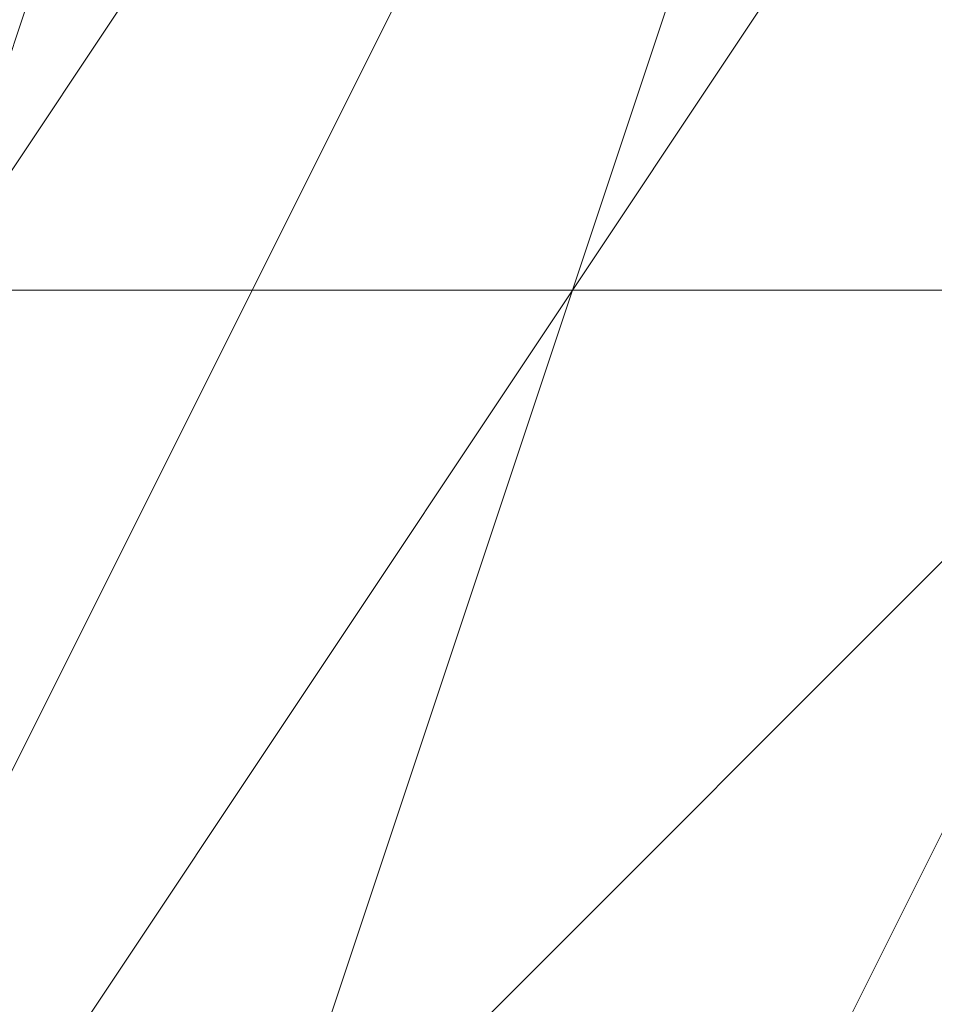
# Model space of a CAD drawing. Units: millimetres. Extents: x 2 to 5998, y -2100 to 2100.
# Drawn here: x 2403 to 2403, y -292 to -292 of the extents above; entities that cross this region are included whole.
import ezdxf

# ---------------------------------------------------------------- set-up
doc = ezdxf.new("R2010")
doc.units = ezdxf.units.MM
doc.layers.add('stål', color=253, linetype='Continuous', lineweight=9)

msp = doc.modelspace()

# ---------------------------------------------------------------- linework, layer by layer
at = {"layer": 'stål', "flags": 128}
for points in [[(2405.57678, -295.94656), (2406.21556, -295.62717), (2406.85434, -295.30778), (2407.49312, -294.34961), (2407.8125, -293.71083), (2407.8125, -292.75267), (2407.17373, -291.7945), (2406.53495, -291.15572), (2405.25739, -290.83633), (2404.938, -290.83633), (2404.61861, -291.15572), (2404.29923, -291.15572), (2403.97984, -291.47511), (2403.34106, -291.7945), (2403.02167, -292.43328), (2402.70228, -293.07205), (2402.70228, -293.71083), (2403.02167, -294.34961), (2403.34106, -294.98839), (2404.61861, -295.62717), (2405.25739, -295.94656)], [(2405.57678, -295.94656), (2406.53495, -295.62717), (2406.85434, -295.30778), (2407.8125, -294.03022), (2407.8125, -292.75267), (2407.49312, -292.11389), (2407.17373, -291.7945), (2406.85434, -291.47511), (2405.89617, -290.83633), (2404.938, -290.83633), (2404.29923, -291.15572), (2403.66045, -291.47511), (2403.02167, -292.43328), (2402.70228, -293.07205), (2403.02167, -294.03022), (2403.34106, -294.98839), (2403.97984, -295.62717), (2404.938, -295.94656)], [(2405.25739, -290.83633), (2404.29923, -291.15572), (2403.66045, -291.7945), (2403.34106, -292.11389), (2403.02167, -292.43328), (2403.02167, -293.07205), (2402.70228, -293.39144), (2403.02167, -294.34961), (2403.34106, -294.98839), (2404.29923, -295.62717), (2404.938, -295.94656)], [(2405.25739, -290.83633), (2404.61861, -291.15572), (2403.97984, -291.15572), (2403.66045, -291.47511), (2403.34106, -292.11389), (2403.02167, -292.75267), (2402.70228, -293.71083), (2403.02167, -294.34961), (2403.66045, -295.30778), (2404.29923, -295.62717), (2405.57678, -295.94656)], [(2405.25739, -290.83633), (2403.97984, -291.47511), (2403.34106, -291.7945), (2403.34106, -292.11389), (2403.02167, -292.11389), (2403.02167, -292.43328), (2402.70228, -293.71083), (2403.02167, -294.34961), (2403.34106, -294.98839), (2404.61861, -295.62717), (2405.89617, -295.94656)], [(2405.89617, -290.83633), (2404.29923, -291.15572), (2403.34106, -291.7945), (2402.70228, -293.07205), (2403.02167, -294.669), (2403.97984, -295.62717), (2405.25739, -295.94656)], [(2405.25739, -290.83633), (2404.29923, -291.15572), (2403.66045, -291.7945), (2403.02167, -292.43328), (2402.70228, -293.39144), (2403.02167, -294.669), (2403.97984, -295.30778), (2404.938, -295.94656)], [(2405.89617, -290.83633), (2404.938, -290.83633), (2403.97984, -291.15572), (2403.34106, -291.7945), (2403.02167, -292.75267), (2402.70228, -293.39144), (2403.02167, -294.03022), (2403.02167, -294.669), (2403.66045, -295.30778), (2404.938, -295.94656)], [(2405.57678, -290.83633), (2404.61861, -290.83633), (2403.97984, -291.47511), (2403.34106, -292.11389), (2402.70228, -292.75267), (2402.70228, -293.71083), (2403.02167, -294.669), (2403.66045, -295.30778), (2404.61861, -295.62717), (2405.57678, -295.94656)], [(2405.57678, -290.83633), (2404.61861, -290.83633), (2403.97984, -291.15572), (2403.34106, -291.7945), (2402.70228, -292.75267), (2402.70228, -293.71083), (2403.02167, -294.669), (2403.66045, -295.30778), (2404.29923, -295.62717), (2405.25739, -295.94656)], [(2405.57678, -290.83633), (2404.938, -290.83633), (2403.97984, -291.15572), (2403.34106, -291.7945), (2403.02167, -292.75267), (2402.70228, -293.71083), (2403.02167, -294.669), (2403.66045, -295.30778), (2404.29923, -295.62717), (2405.25739, -295.94656)], [(2405.89617, -290.83633), (2404.938, -290.83633), (2403.97984, -291.15572), (2403.34106, -291.7945), (2403.02167, -292.75267), (2402.70228, -293.71083), (2403.02167, -294.34961), (2403.66045, -295.30778), (2404.29923, -295.62717), (2405.25739, -295.94656)], [(2405.89617, -290.83633), (2404.938, -290.83633), (2403.97984, -291.15572), (2403.34106, -291.7945), (2403.02167, -292.75267), (2402.70228, -293.39144), (2403.02167, -294.34961), (2403.66045, -295.30778), (2404.29923, -295.62717), (2405.25739, -295.94656)], [(2405.89617, -290.83633), (2404.938, -290.83633), (2403.97984, -291.15572), (2403.34106, -291.7945), (2403.02167, -292.43328), (2402.70228, -293.39144), (2403.02167, -294.34961), (2403.34106, -294.98839), (2404.29923, -295.62717), (2405.25739, -295.94656)], [(2405.89617, -295.94656), (2406.85434, -295.30778), (2407.49312, -294.669), (2407.8125, -293.71083), (2407.8125, -292.75267), (2407.49312, -292.11389), (2406.85434, -291.47511), (2405.89617, -290.83633), (2404.938, -290.83633), (2404.29923, -291.15572), (2403.34106, -291.7945), (2403.02167, -292.43328), (2402.70228, -293.39144), (2403.02167, -294.34961), (2403.34106, -294.98839), (2404.29923, -295.62717), (2404.938, -295.94656)], [(2405.89617, -295.94656), (2406.85434, -295.30778), (2407.49312, -294.669), (2407.8125, -294.03022), (2407.8125, -293.07205), (2407.49312, -292.11389), (2406.85434, -291.47511), (2405.89617, -290.83633), (2405.25739, -290.83633), (2404.29923, -291.15572), (2403.34106, -291.7945), (2403.02167, -292.43328), (2402.70228, -293.39144), (2403.02167, -294.34961), (2403.34106, -294.669), (2403.34106, -294.669), (2403.97984, -295.30778), (2404.61861, -295.94656)], [(2405.57678, -295.94656), (2406.21556, -295.62717), (2407.17373, -295.30778), (2407.49312, -294.34961), (2407.8125, -293.39144), (2407.8125, -292.43328), (2407.17373, -291.7945), (2406.53495, -291.15572), (2405.57678, -290.83633), (2404.61861, -290.83633), (2403.97984, -291.15572), (2403.34106, -291.7945), (2402.70228, -292.75267), (2402.70228, -293.71083), (2403.02167, -294.669), (2403.66045, -295.30778), (2404.29923, -295.94656)], [(2405.89617, -290.83633), (2404.938, -290.83633), (2403.97984, -291.15572), (2403.34106, -291.7945), (2402.70228, -292.75267), (2402.70228, -293.71083), (2403.02167, -294.669), (2403.66045, -295.30778), (2404.29923, -295.62717), (2405.25739, -295.94656)], [(2405.89617, -290.83633), (2404.938, -290.83633), (2403.97984, -291.15572), (2403.34106, -291.7945), (2402.70228, -292.75267), (2402.70228, -293.71083), (2403.02167, -294.34961), (2403.66045, -295.30778), (2404.29923, -295.62717), (2405.25739, -295.94656)], [(2406.21556, -295.94656), (2406.85434, -295.30778), (2407.49312, -294.669), (2407.8125, -293.71083), (2407.8125, -292.75267), (2407.49312, -291.7945), (2406.85434, -291.15572), (2405.89617, -290.83633), (2404.938, -290.83633), (2403.97984, -291.15572), (2403.34106, -291.7945), (2403.02167, -292.75267), (2402.70228, -293.39144), (2403.02167, -294.34961), (2403.34106, -295.30778), (2404.29923, -295.62717), (2405.25739, -295.94656)], [(2406.21556, -295.94656), (2406.85434, -295.30778), (2407.49312, -294.669), (2407.8125, -293.71083), (2407.8125, -292.75267), (2407.49312, -292.11389), (2406.85434, -291.15572), (2405.89617, -290.83633), (2404.938, -290.83633), (2403.97984, -291.15572), (2403.34106, -291.7945), (2403.02167, -292.43328), (2402.70228, -293.39144), (2403.02167, -294.34961), (2403.34106, -295.30778), (2404.29923, -295.62717), (2405.25739, -295.94656)], [(2405.89617, -295.94656), (2406.85434, -295.30778), (2407.49312, -294.669), (2407.8125, -293.71083), (2407.8125, -292.75267), (2407.49312, -292.11389), (2406.85434, -291.47511), (2405.89617, -290.83633), (2404.938, -290.83633), (2404.29923, -291.15572), (2403.34106, -291.7945), (2403.02167, -292.43328), (2402.70228, -293.39144), (2403.02167, -294.34961), (2403.34106, -294.98839), (2404.29923, -295.62717), (2404.938, -295.94656)], [(2405.89617, -295.94656), (2406.85434, -295.30778), (2407.49312, -294.669), (2407.8125, -294.03022), (2407.8125, -293.07205), (2407.49312, -292.11389), (2406.85434, -291.47511), (2405.89617, -290.83633), (2405.25739, -290.83633), (2404.29923, -291.15572), (2403.34106, -291.7945), (2403.02167, -292.43328), (2402.70228, -293.39144), (2403.02167, -294.34961), (2403.02167, -294.669), (2403.02167, -294.669), (2403.97984, -295.62717), (2404.61861, -295.94656)], [(2406.21556, -295.94656), (2407.17373, -295.30778), (2407.49312, -294.34961), (2407.8125, -293.71083), (2407.8125, -292.75267), (2407.49312, -291.7945), (2406.53495, -291.15572), (2405.89617, -290.83633), (2404.938, -290.83633), (2403.97984, -291.15572), (2403.34106, -291.7945), (2402.70228, -292.75267), (2402.70228, -293.71083), (2403.02167, -294.669), (2403.66045, -295.30778), (2404.29923, -295.94656)], [(2406.21556, -295.94656), (2407.17373, -295.30778), (2407.49312, -294.669), (2407.8125, -293.71083), (2407.8125, -292.75267), (2407.49312, -291.7945), (2406.53495, -291.15572), (2405.89617, -290.83633), (2404.938, -290.83633), (2403.97984, -291.15572), (2403.34106, -291.7945), (2402.70228, -292.75267), (2402.70228, -293.71083), (2403.02167, -294.34961), (2403.66045, -295.30778), (2404.29923, -295.94656)], [(2405.89617, -295.94656), (2406.85434, -295.30778), (2407.49312, -294.669), (2407.8125, -293.71083), (2407.8125, -292.75267), (2407.49312, -292.11389), (2406.85434, -291.15572), (2405.89617, -290.83633), (2404.938, -290.83633), (2403.97984, -291.15572), (2403.34106, -291.7945), (2403.02167, -292.43328), (2402.70228, -293.39144), (2403.02167, -294.34961), (2403.34106, -294.98839), (2403.97984, -295.62717), (2404.938, -295.94656)], [(2405.89617, -295.94656), (2406.85434, -295.62717), (2407.49312, -294.669), (2407.8125, -294.03022), (2407.8125, -293.07205), (2407.49312, -292.11389), (2406.85434, -291.47511), (2405.89617, -290.83633), (2405.25739, -290.83633), (2404.29923, -291.15572), (2403.34106, -291.47511), (2403.02167, -292.43328), (2402.70228, -293.39144), (2402.70228, -294.34961), (2403.02167, -294.98839), (2403.02167, -294.98839), (2403.66045, -295.62717), (2404.61861, -295.94656)], [(2406.21556, -295.94656), (2407.17373, -295.30778), (2407.8125, -294.669), (2407.8125, -293.71083), (2407.8125, -292.75267), (2407.49312, -291.7945), (2406.85434, -291.15572), (2405.89617, -290.83633), (2404.938, -290.83633), (2403.97984, -291.15572), (2403.34106, -291.7945), (2402.70228, -292.75267), (2402.70228, -293.71083), (2403.02167, -294.669), (2403.34106, -295.30778), (2404.29923, -295.94656)], [(2406.21556, -295.94656), (2407.17373, -295.30778), (2407.8125, -294.669), (2407.8125, -293.71083), (2407.8125, -292.75267), (2407.49312, -291.7945), (2406.85434, -291.15572), (2405.89617, -290.83633), (2404.938, -290.83633), (2403.97984, -291.15572), (2403.34106, -291.7945), (2402.70228, -292.75267), (2402.70228, -293.71083), (2403.02167, -294.669), (2403.34106, -295.30778), (2404.29923, -295.94656)], [(2405.57678, -295.94656), (2406.21556, -295.62717), (2406.85434, -295.30778), (2407.49312, -294.34961), (2407.8125, -293.71083), (2407.8125, -292.75267), (2407.17373, -291.7945), (2406.53495, -291.15572), (2405.25739, -290.83633), (2404.938, -290.83633), (2404.61861, -291.15572), (2404.29923, -291.15572), (2403.97984, -291.47511), (2403.34106, -291.7945), (2403.02167, -292.43328), (2402.70228, -293.07205), (2402.70228, -293.71083), (2403.02167, -294.34961), (2403.34106, -294.98839), (2404.61861, -295.62717), (2405.25739, -295.94656)], [(2405.57678, -295.94656), (2406.53495, -295.62717), (2406.85434, -295.30778), (2407.8125, -294.03022), (2407.8125, -292.75267), (2407.49312, -292.11389), (2407.17373, -291.7945), (2406.85434, -291.47511), (2405.89617, -290.83633), (2404.938, -290.83633), (2404.29923, -291.15572), (2403.66045, -291.47511), (2403.02167, -292.43328), (2402.70228, -293.07205), (2403.02167, -294.03022), (2403.34106, -294.98839), (2403.97984, -295.62717), (2404.938, -295.94656)], [(2405.25739, -290.83633), (2404.29923, -291.15572), (2403.66045, -291.7945), (2403.34106, -292.11389), (2403.02167, -292.43328), (2403.02167, -293.07205), (2402.70228, -293.39144), (2403.02167, -294.34961), (2403.34106, -294.98839), (2404.29923, -295.62717), (2404.938, -295.94656)], [(2405.25739, -290.83633), (2404.61861, -291.15572), (2403.97984, -291.15572), (2403.66045, -291.47511), (2403.34106, -292.11389), (2403.02167, -292.75267), (2402.70228, -293.71083), (2403.02167, -294.34961), (2403.66045, -295.30778), (2404.29923, -295.62717), (2405.57678, -295.94656)], [(2405.25739, -290.83633), (2403.97984, -291.47511), (2403.34106, -291.7945), (2403.34106, -292.11389), (2403.02167, -292.11389), (2403.02167, -292.43328), (2402.70228, -293.71083), (2403.02167, -294.34961), (2403.34106, -294.98839), (2404.61861, -295.62717), (2405.89617, -295.94656)], [(2405.89617, -290.83633), (2404.29923, -291.15572), (2403.34106, -291.7945), (2402.70228, -293.07205), (2403.02167, -294.669), (2403.97984, -295.62717), (2405.25739, -295.94656)], [(2405.25739, -290.83633), (2404.29923, -291.15572), (2403.66045, -291.7945), (2403.02167, -292.43328), (2402.70228, -293.39144), (2403.02167, -294.669), (2403.97984, -295.30778), (2404.938, -295.94656)], [(2405.89617, -290.83633), (2404.938, -290.83633), (2403.97984, -291.15572), (2403.34106, -291.7945), (2403.02167, -292.75267), (2402.70228, -293.39144), (2403.02167, -294.03022), (2403.02167, -294.669), (2403.66045, -295.30778), (2404.938, -295.94656)], [(2405.57678, -290.83633), (2404.61861, -290.83633), (2403.97984, -291.47511), (2403.34106, -292.11389), (2402.70228, -292.75267), (2402.70228, -293.71083), (2403.02167, -294.669), (2403.66045, -295.30778), (2404.61861, -295.62717), (2405.57678, -295.94656)], [(2405.57678, -290.83633), (2404.61861, -290.83633), (2403.97984, -291.15572), (2403.34106, -291.7945), (2402.70228, -292.75267), (2402.70228, -293.71083), (2403.02167, -294.669), (2403.66045, -295.30778), (2404.29923, -295.62717), (2405.25739, -295.94656)], [(2405.57678, -290.83633), (2404.938, -290.83633), (2403.97984, -291.15572), (2403.34106, -291.7945), (2403.02167, -292.75267), (2402.70228, -293.71083), (2403.02167, -294.669), (2403.66045, -295.30778), (2404.29923, -295.62717), (2405.25739, -295.94656)], [(2405.89617, -290.83633), (2404.938, -290.83633), (2403.97984, -291.15572), (2403.34106, -291.7945), (2403.02167, -292.75267), (2402.70228, -293.71083), (2403.02167, -294.34961), (2403.66045, -295.30778), (2404.29923, -295.62717), (2405.25739, -295.94656)], [(2405.89617, -290.83633), (2404.938, -290.83633), (2403.97984, -291.15572), (2403.34106, -291.7945), (2403.02167, -292.75267), (2402.70228, -293.39144), (2403.02167, -294.34961), (2403.66045, -295.30778), (2404.29923, -295.62717), (2405.25739, -295.94656)], [(2405.89617, -290.83633), (2404.938, -290.83633), (2403.97984, -291.15572), (2403.34106, -291.7945), (2403.02167, -292.43328), (2402.70228, -293.39144), (2403.02167, -294.34961), (2403.34106, -294.98839), (2404.29923, -295.62717), (2405.25739, -295.94656)], [(2405.89617, -295.94656), (2406.85434, -295.30778), (2407.49312, -294.669), (2407.8125, -293.71083), (2407.8125, -292.75267), (2407.49312, -292.11389), (2406.85434, -291.47511), (2405.89617, -290.83633), (2404.938, -290.83633), (2404.29923, -291.15572), (2403.34106, -291.7945), (2403.02167, -292.43328), (2402.70228, -293.39144), (2403.02167, -294.34961), (2403.34106, -294.98839), (2404.29923, -295.62717), (2404.938, -295.94656)], [(2405.89617, -295.94656), (2406.85434, -295.30778), (2407.49312, -294.669), (2407.8125, -294.03022), (2407.8125, -293.07205), (2407.49312, -292.11389), (2406.85434, -291.47511), (2405.89617, -290.83633), (2405.25739, -290.83633), (2404.29923, -291.15572), (2403.34106, -291.7945), (2403.02167, -292.43328), (2402.70228, -293.39144), (2403.02167, -294.34961), (2403.34106, -294.669), (2403.34106, -294.669), (2403.97984, -295.30778), (2404.61861, -295.94656)], [(2405.57678, -295.94656), (2406.21556, -295.62717), (2407.17373, -295.30778), (2407.49312, -294.34961), (2407.8125, -293.39144), (2407.8125, -292.43328), (2407.17373, -291.7945), (2406.53495, -291.15572), (2405.57678, -290.83633), (2404.61861, -290.83633), (2403.97984, -291.15572), (2403.34106, -291.7945), (2402.70228, -292.75267), (2402.70228, -293.71083), (2403.02167, -294.669), (2403.66045, -295.30778), (2404.29923, -295.94656)], [(2405.89617, -290.83633), (2404.938, -290.83633), (2403.97984, -291.15572), (2403.34106, -291.7945), (2402.70228, -292.75267), (2402.70228, -293.71083), (2403.02167, -294.669), (2403.66045, -295.30778), (2404.29923, -295.62717), (2405.25739, -295.94656)], [(2405.89617, -290.83633), (2404.938, -290.83633), (2403.97984, -291.15572), (2403.34106, -291.7945), (2402.70228, -292.75267), (2402.70228, -293.71083), (2403.02167, -294.34961), (2403.66045, -295.30778), (2404.29923, -295.62717), (2405.25739, -295.94656)], [(2406.21556, -295.94656), (2406.85434, -295.30778), (2407.49312, -294.669), (2407.8125, -293.71083), (2407.8125, -292.75267), (2407.49312, -291.7945), (2406.85434, -291.15572), (2405.89617, -290.83633), (2404.938, -290.83633), (2403.97984, -291.15572), (2403.34106, -291.7945), (2403.02167, -292.75267), (2402.70228, -293.39144), (2403.02167, -294.34961), (2403.34106, -295.30778), (2404.29923, -295.62717), (2405.25739, -295.94656)], [(2406.21556, -295.94656), (2406.85434, -295.30778), (2407.49312, -294.669), (2407.8125, -293.71083), (2407.8125, -292.75267), (2407.49312, -292.11389), (2406.85434, -291.15572), (2405.89617, -290.83633), (2404.938, -290.83633), (2403.97984, -291.15572), (2403.34106, -291.7945), (2403.02167, -292.43328), (2402.70228, -293.39144), (2403.02167, -294.34961), (2403.34106, -295.30778), (2404.29923, -295.62717), (2405.25739, -295.94656)], [(2405.89617, -295.94656), (2406.85434, -295.30778), (2407.49312, -294.669), (2407.8125, -293.71083), (2407.8125, -292.75267), (2407.49312, -292.11389), (2406.85434, -291.47511), (2405.89617, -290.83633), (2404.938, -290.83633), (2404.29923, -291.15572), (2403.34106, -291.7945), (2403.02167, -292.43328), (2402.70228, -293.39144), (2403.02167, -294.34961), (2403.34106, -294.98839), (2404.29923, -295.62717), (2404.938, -295.94656)], [(2405.89617, -295.94656), (2406.85434, -295.30778), (2407.49312, -294.669), (2407.8125, -294.03022), (2407.8125, -293.07205), (2407.49312, -292.11389), (2406.85434, -291.47511), (2405.89617, -290.83633), (2405.25739, -290.83633), (2404.29923, -291.15572), (2403.34106, -291.7945), (2403.02167, -292.43328), (2402.70228, -293.39144), (2403.02167, -294.34961), (2403.02167, -294.669), (2403.02167, -294.669), (2403.97984, -295.62717), (2404.61861, -295.94656)], [(2406.21556, -295.94656), (2407.17373, -295.30778), (2407.49312, -294.34961), (2407.8125, -293.71083), (2407.8125, -292.75267), (2407.49312, -291.7945), (2406.53495, -291.15572), (2405.89617, -290.83633), (2404.938, -290.83633), (2403.97984, -291.15572), (2403.34106, -291.7945), (2402.70228, -292.75267), (2402.70228, -293.71083), (2403.02167, -294.669), (2403.66045, -295.30778), (2404.29923, -295.94656)], [(2406.21556, -295.94656), (2407.17373, -295.30778), (2407.49312, -294.669), (2407.8125, -293.71083), (2407.8125, -292.75267), (2407.49312, -291.7945), (2406.53495, -291.15572), (2405.89617, -290.83633), (2404.938, -290.83633), (2403.97984, -291.15572), (2403.34106, -291.7945), (2402.70228, -292.75267), (2402.70228, -293.71083), (2403.02167, -294.34961), (2403.66045, -295.30778), (2404.29923, -295.94656)], [(2405.89617, -295.94656), (2406.85434, -295.30778), (2407.49312, -294.669), (2407.8125, -293.71083), (2407.8125, -292.75267), (2407.49312, -292.11389), (2406.85434, -291.15572), (2405.89617, -290.83633), (2404.938, -290.83633), (2403.97984, -291.15572), (2403.34106, -291.7945), (2403.02167, -292.43328), (2402.70228, -293.39144), (2403.02167, -294.34961), (2403.34106, -294.98839), (2403.97984, -295.62717), (2404.938, -295.94656)], [(2405.89617, -295.94656), (2406.85434, -295.62717), (2407.49312, -294.669), (2407.8125, -294.03022), (2407.8125, -293.07205), (2407.49312, -292.11389), (2406.85434, -291.47511), (2405.89617, -290.83633), (2405.25739, -290.83633), (2404.29923, -291.15572), (2403.34106, -291.47511), (2403.02167, -292.43328), (2402.70228, -293.39144), (2402.70228, -294.34961), (2403.02167, -294.98839), (2403.02167, -294.98839), (2403.66045, -295.62717), (2404.61861, -295.94656)], [(2406.21556, -295.94656), (2407.17373, -295.30778), (2407.8125, -294.669), (2407.8125, -293.71083), (2407.8125, -292.75267), (2407.49312, -291.7945), (2406.85434, -291.15572), (2405.89617, -290.83633), (2404.938, -290.83633), (2403.97984, -291.15572), (2403.34106, -291.7945), (2402.70228, -292.75267), (2402.70228, -293.71083), (2403.02167, -294.669), (2403.34106, -295.30778), (2404.29923, -295.94656)], [(2406.21556, -295.94656), (2407.17373, -295.30778), (2407.8125, -294.669), (2407.8125, -293.71083), (2407.8125, -292.75267), (2407.49312, -291.7945), (2406.85434, -291.15572), (2405.89617, -290.83633), (2404.938, -290.83633), (2403.97984, -291.15572), (2403.34106, -291.7945), (2402.70228, -292.75267), (2402.70228, -293.71083), (2403.02167, -294.669), (2403.34106, -295.30778), (2404.29923, -295.94656)], [(2405.57678, -295.94656), (2406.21556, -295.62717), (2406.85434, -295.30778), (2407.49312, -294.34961), (2407.8125, -293.71083), (2407.8125, -292.75267), (2407.17373, -291.7945), (2406.53495, -291.15572), (2405.25739, -290.83633), (2404.938, -290.83633), (2404.61861, -291.15572), (2404.29923, -291.15572), (2403.97984, -291.47511), (2403.34106, -291.7945), (2403.02167, -292.43328), (2402.70228, -293.07205), (2402.70228, -293.71083), (2403.02167, -294.34961), (2403.34106, -294.98839), (2404.61861, -295.62717), (2405.25739, -295.94656)], [(2405.57678, -295.94656), (2406.53495, -295.62717), (2406.85434, -295.30778), (2407.8125, -294.03022), (2407.8125, -292.75267), (2407.49312, -292.11389), (2407.17373, -291.7945), (2406.85434, -291.47511), (2405.89617, -290.83633), (2404.938, -290.83633), (2404.29923, -291.15572), (2403.66045, -291.47511), (2403.02167, -292.43328), (2402.70228, -293.07205), (2403.02167, -294.03022), (2403.34106, -294.98839), (2403.97984, -295.62717), (2404.938, -295.94656)], [(2405.25739, -290.83633), (2404.29923, -291.15572), (2403.66045, -291.7945), (2403.34106, -292.11389), (2403.02167, -292.43328), (2403.02167, -293.07205), (2402.70228, -293.39144), (2403.02167, -294.34961), (2403.34106, -294.98839), (2404.29923, -295.62717), (2404.938, -295.94656)], [(2405.25739, -290.83633), (2404.61861, -291.15572), (2403.97984, -291.15572), (2403.66045, -291.47511), (2403.34106, -292.11389), (2403.02167, -292.75267), (2402.70228, -293.71083), (2403.02167, -294.34961), (2403.66045, -295.30778), (2404.29923, -295.62717), (2405.57678, -295.94656)], [(2405.25739, -290.83633), (2403.97984, -291.47511), (2403.34106, -291.7945), (2403.34106, -292.11389), (2403.02167, -292.11389), (2403.02167, -292.43328), (2402.70228, -293.71083), (2403.02167, -294.34961), (2403.34106, -294.98839), (2404.61861, -295.62717), (2405.89617, -295.94656)], [(2405.89617, -290.83633), (2404.29923, -291.15572), (2403.34106, -291.7945), (2402.70228, -293.07205), (2403.02167, -294.669), (2403.97984, -295.62717), (2405.25739, -295.94656)], [(2405.25739, -290.83633), (2404.29923, -291.15572), (2403.66045, -291.7945), (2403.02167, -292.43328), (2402.70228, -293.39144), (2403.02167, -294.669), (2403.97984, -295.30778), (2404.938, -295.94656)], [(2405.89617, -290.83633), (2404.938, -290.83633), (2403.97984, -291.15572), (2403.34106, -291.7945), (2403.02167, -292.75267), (2402.70228, -293.39144), (2403.02167, -294.03022), (2403.02167, -294.669), (2403.66045, -295.30778), (2404.938, -295.94656)], [(2405.57678, -290.83633), (2404.61861, -290.83633), (2403.97984, -291.47511), (2403.34106, -292.11389), (2402.70228, -292.75267), (2402.70228, -293.71083), (2403.02167, -294.669), (2403.66045, -295.30778), (2404.61861, -295.62717), (2405.57678, -295.94656)], [(2405.57678, -290.83633), (2404.61861, -290.83633), (2403.97984, -291.15572), (2403.34106, -291.7945), (2402.70228, -292.75267), (2402.70228, -293.71083), (2403.02167, -294.669), (2403.66045, -295.30778), (2404.29923, -295.62717), (2405.25739, -295.94656)], [(2405.57678, -290.83633), (2404.938, -290.83633), (2403.97984, -291.15572), (2403.34106, -291.7945), (2403.02167, -292.75267), (2402.70228, -293.71083), (2403.02167, -294.669), (2403.66045, -295.30778), (2404.29923, -295.62717), (2405.25739, -295.94656)], [(2405.89617, -290.83633), (2404.938, -290.83633), (2403.97984, -291.15572), (2403.34106, -291.7945), (2403.02167, -292.75267), (2402.70228, -293.71083), (2403.02167, -294.34961), (2403.66045, -295.30778), (2404.29923, -295.62717), (2405.25739, -295.94656)], [(2405.89617, -290.83633), (2404.938, -290.83633), (2403.97984, -291.15572), (2403.34106, -291.7945), (2403.02167, -292.75267), (2402.70228, -293.39144), (2403.02167, -294.34961), (2403.66045, -295.30778), (2404.29923, -295.62717), (2405.25739, -295.94656)], [(2405.89617, -290.83633), (2404.938, -290.83633), (2403.97984, -291.15572), (2403.34106, -291.7945), (2403.02167, -292.43328), (2402.70228, -293.39144), (2403.02167, -294.34961), (2403.34106, -294.98839), (2404.29923, -295.62717), (2405.25739, -295.94656)], [(2405.89617, -295.94656), (2406.85434, -295.30778), (2407.49312, -294.669), (2407.8125, -293.71083), (2407.8125, -292.75267), (2407.49312, -292.11389), (2406.85434, -291.47511), (2405.89617, -290.83633), (2404.938, -290.83633), (2404.29923, -291.15572), (2403.34106, -291.7945), (2403.02167, -292.43328), (2402.70228, -293.39144), (2403.02167, -294.34961), (2403.34106, -294.98839), (2404.29923, -295.62717), (2404.938, -295.94656)], [(2405.89617, -295.94656), (2406.85434, -295.30778), (2407.49312, -294.669), (2407.8125, -294.03022), (2407.8125, -293.07205), (2407.49312, -292.11389), (2406.85434, -291.47511), (2405.89617, -290.83633), (2405.25739, -290.83633), (2404.29923, -291.15572), (2403.34106, -291.7945), (2403.02167, -292.43328), (2402.70228, -293.39144), (2403.02167, -294.34961), (2403.34106, -294.669), (2403.34106, -294.669), (2403.97984, -295.30778), (2404.61861, -295.94656)], [(2405.57678, -295.94656), (2406.21556, -295.62717), (2407.17373, -295.30778), (2407.49312, -294.34961), (2407.8125, -293.39144), (2407.8125, -292.43328), (2407.17373, -291.7945), (2406.53495, -291.15572), (2405.57678, -290.83633), (2404.61861, -290.83633), (2403.97984, -291.15572), (2403.34106, -291.7945), (2402.70228, -292.75267), (2402.70228, -293.71083), (2403.02167, -294.669), (2403.66045, -295.30778), (2404.29923, -295.94656)], [(2405.89617, -290.83633), (2404.938, -290.83633), (2403.97984, -291.15572), (2403.34106, -291.7945), (2402.70228, -292.75267), (2402.70228, -293.71083), (2403.02167, -294.669), (2403.66045, -295.30778), (2404.29923, -295.62717), (2405.25739, -295.94656)], [(2405.89617, -290.83633), (2404.938, -290.83633), (2403.97984, -291.15572), (2403.34106, -291.7945), (2402.70228, -292.75267), (2402.70228, -293.71083), (2403.02167, -294.34961), (2403.66045, -295.30778), (2404.29923, -295.62717), (2405.25739, -295.94656)], [(2406.21556, -295.94656), (2406.85434, -295.30778), (2407.49312, -294.669), (2407.8125, -293.71083), (2407.8125, -292.75267), (2407.49312, -291.7945), (2406.85434, -291.15572), (2405.89617, -290.83633), (2404.938, -290.83633), (2403.97984, -291.15572), (2403.34106, -291.7945), (2403.02167, -292.75267), (2402.70228, -293.39144), (2403.02167, -294.34961), (2403.34106, -295.30778), (2404.29923, -295.62717), (2405.25739, -295.94656)], [(2406.21556, -295.94656), (2406.85434, -295.30778), (2407.49312, -294.669), (2407.8125, -293.71083), (2407.8125, -292.75267), (2407.49312, -292.11389), (2406.85434, -291.15572), (2405.89617, -290.83633), (2404.938, -290.83633), (2403.97984, -291.15572), (2403.34106, -291.7945), (2403.02167, -292.43328), (2402.70228, -293.39144), (2403.02167, -294.34961), (2403.34106, -295.30778), (2404.29923, -295.62717), (2405.25739, -295.94656)], [(2405.89617, -295.94656), (2406.85434, -295.30778), (2407.49312, -294.669), (2407.8125, -293.71083), (2407.8125, -292.75267), (2407.49312, -292.11389), (2406.85434, -291.47511), (2405.89617, -290.83633), (2404.938, -290.83633), (2404.29923, -291.15572), (2403.34106, -291.7945), (2403.02167, -292.43328), (2402.70228, -293.39144), (2403.02167, -294.34961), (2403.34106, -294.98839), (2404.29923, -295.62717), (2404.938, -295.94656)], [(2405.89617, -295.94656), (2406.85434, -295.30778), (2407.49312, -294.669), (2407.8125, -294.03022), (2407.8125, -293.07205), (2407.49312, -292.11389), (2406.85434, -291.47511), (2405.89617, -290.83633), (2405.25739, -290.83633), (2404.29923, -291.15572), (2403.34106, -291.7945), (2403.02167, -292.43328), (2402.70228, -293.39144), (2403.02167, -294.34961), (2403.02167, -294.669), (2403.02167, -294.669), (2403.97984, -295.62717), (2404.61861, -295.94656)], [(2406.21556, -295.94656), (2407.17373, -295.30778), (2407.49312, -294.34961), (2407.8125, -293.71083), (2407.8125, -292.75267), (2407.49312, -291.7945), (2406.53495, -291.15572), (2405.89617, -290.83633), (2404.938, -290.83633), (2403.97984, -291.15572), (2403.34106, -291.7945), (2402.70228, -292.75267), (2402.70228, -293.71083), (2403.02167, -294.669), (2403.66045, -295.30778), (2404.29923, -295.94656)], [(2406.21556, -295.94656), (2407.17373, -295.30778), (2407.49312, -294.669), (2407.8125, -293.71083), (2407.8125, -292.75267), (2407.49312, -291.7945), (2406.53495, -291.15572), (2405.89617, -290.83633), (2404.938, -290.83633), (2403.97984, -291.15572), (2403.34106, -291.7945), (2402.70228, -292.75267), (2402.70228, -293.71083), (2403.02167, -294.34961), (2403.66045, -295.30778), (2404.29923, -295.94656)], [(2405.89617, -295.94656), (2406.85434, -295.30778), (2407.49312, -294.669), (2407.8125, -293.71083), (2407.8125, -292.75267), (2407.49312, -292.11389), (2406.85434, -291.15572), (2405.89617, -290.83633), (2404.938, -290.83633), (2403.97984, -291.15572), (2403.34106, -291.7945), (2403.02167, -292.43328), (2402.70228, -293.39144), (2403.02167, -294.34961), (2403.34106, -294.98839), (2403.97984, -295.62717), (2404.938, -295.94656)], [(2405.89617, -295.94656), (2406.85434, -295.62717), (2407.49312, -294.669), (2407.8125, -294.03022), (2407.8125, -293.07205), (2407.49312, -292.11389), (2406.85434, -291.47511), (2405.89617, -290.83633), (2405.25739, -290.83633), (2404.29923, -291.15572), (2403.34106, -291.47511), (2403.02167, -292.43328), (2402.70228, -293.39144), (2402.70228, -294.34961), (2403.02167, -294.98839), (2403.02167, -294.98839), (2403.66045, -295.62717), (2404.61861, -295.94656)], [(2406.21556, -295.94656), (2407.17373, -295.30778), (2407.8125, -294.669), (2407.8125, -293.71083), (2407.8125, -292.75267), (2407.49312, -291.7945), (2406.85434, -291.15572), (2405.89617, -290.83633), (2404.938, -290.83633), (2403.97984, -291.15572), (2403.34106, -291.7945), (2402.70228, -292.75267), (2402.70228, -293.71083), (2403.02167, -294.669), (2403.34106, -295.30778), (2404.29923, -295.94656)], [(2406.21556, -295.94656), (2407.17373, -295.30778), (2407.8125, -294.669), (2407.8125, -293.71083), (2407.8125, -292.75267), (2407.49312, -291.7945), (2406.85434, -291.15572), (2405.89617, -290.83633), (2404.938, -290.83633), (2403.97984, -291.15572), (2403.34106, -291.7945), (2402.70228, -292.75267), (2402.70228, -293.71083), (2403.02167, -294.669), (2403.34106, -295.30778), (2404.29923, -295.94656)]]:
    msp.add_lwpolyline(points, dxfattribs=at)

doc.saveas('drawing.dxf')
